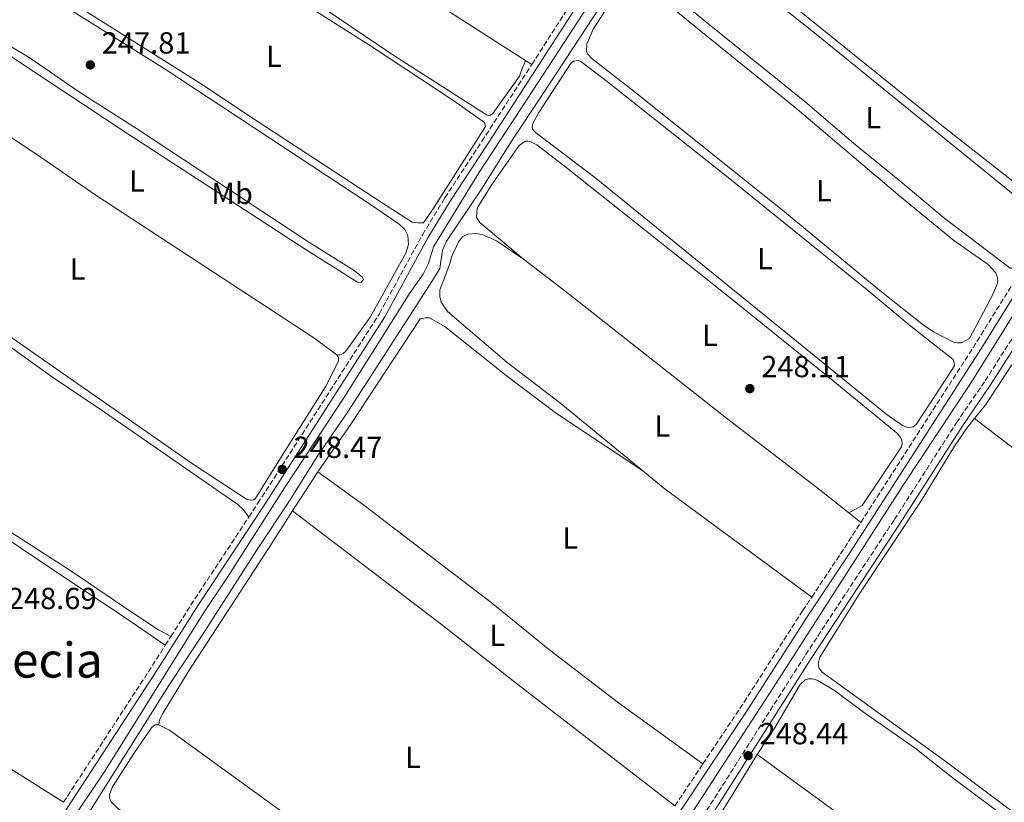
# Model space of a CAD drawing. Units: metres. Extents: x 626036 to 629530, y 4643965 to 4646339.
# Drawn here: x 627712 to 628036, y 4645421 to 4645678 of the extents above; entities that cross this region are included whole.
import ezdxf
from ezdxf.enums import TextEntityAlignment as Align

# ---------------------------------------------------------------- set-up
doc = ezdxf.new("R2010")
doc.units = ezdxf.units.M
doc.header["$MEASUREMENT"] = 0
doc.linetypes.add('DGN Style 3', pattern=[2.435890702152634, 1.739921930109024, -0.6959687720436097])
for name, color, linetype, lineweight in [('Acequia de obra', 4, 'Continuous', 0), ('Acequia sin especificar', 4, 'Continuous', 0), ('Camino', 7, 'DGN Style 3', 0), ('Cota de punto acotado terreno', 7, 'Continuous', 0), ('Etiqueta de uso rústico', 92, 'Continuous', 0), ('Gasoducto', 7, 'Continuous', 13), ('Línea de cambio de uso (parcela vista)', 92, 'Continuous', 0), ('Margen derecho', 7, 'Continuous', 0), ('Punto acotado terreno (símbolo)', 7, 'Continuous', 0), ('Texto de Área (paraje) menor', 7, 'Continuous', 0)]:
    doc.layers.add(name, color=color, linetype=linetype, lineweight=lineweight)
doc.styles.add('Style-Arial', font='arial.ttf')

# ---------------------------------------------------------------- blocks, each defined once
blk = doc.blocks.new('5PATER')
at = {"layer": 'Punto acotado terreno (símbolo)', "linetype": 'Continuous', "lineweight": 0}
h = blk.add_hatch(color=51, dxfattribs=at)
edge = h.paths.add_edge_path()
edge.add_ellipse((0, 0), major_axis=(-0.1095731443231308, -0.1110710700762829), ratio=0.9994222409660317, start_angle=0, end_angle=360)

msp = doc.modelspace()

# ---------------------------------------------------------------- linework, layer by layer
at = {"layer": 'Acequia de obra', "color": 4, "linetype": 'Continuous', "lineweight": 0}
msp.add_polyline3d([(627734.2199999997, 4645416.91, 248.7899999999936), (627761.04, 4645459.58, 248.5899999999965), (627772.9000000004, 4645477.49, 248.4600000000064), (627789.8600000005, 4645504.01, 248.4900000000052), (627800.9000000004, 4645520.619999999, 248.0299999999988), (627809.7599999999, 4645534.890000001, 248.0299999999988), (627819.7999999998, 4645549.539999999, 248.0299999999988), (627847.7000000002, 4645592.67, 248.0299999999988), (627850.1200000001, 4645596.65, 248.0299999999988), (627850.9699999997, 4645602.689999999, 248.0299999999988), (627852.3200000003, 4645605.58, 248.0599999999977), (627863.7999999998, 4645622.689999999, 247.9900000000052), (627873.7999999998, 4645638.800000001, 247.8300000000018), (627883.5700000003, 4645653.529999999, 247.9100000000035), (627896.2000000002, 4645672.609999999, 247.9900000000052), (627910.5599999997, 4645694.67, 248.0800000000018)], dxfattribs=at)
at = {"layer": 'Acequia sin especificar', "color": 4, "linetype": 'Continuous', "lineweight": 0}
for points in [[(627719.5700000003, 4645401, 248.0800000000018), (627740.2400000002, 4645431.850000001, 248.1499999999942), (627772.5599999997, 4645483.65, 248.0800000000018), (627780.3600000005, 4645495.25, 248.0800000000018), (627799.0199999996, 4645524.560000001, 248.0500000000029), (627818.7100000001, 4645554.5, 247.9799999999959), (627840.3300000001, 4645588.699999999, 247.9799999999959), (627844.5800000001, 4645594.76, 247.9199999999983), (627846.3700000001, 4645598.289999999, 247.9199999999983), (627848.04, 4645603.789999999, 247.9199999999983), (627862.8600000005, 4645628.100000001, 247.7799999999988), (627878.75, 4645652.25, 247.6499999999942), (627891.0999999996, 4645671.25, 247.6100000000006), (627904.0099999999, 4645691.050000001, 247.2700000000041), (627919.29, 4645714.74, 247.0200000000041), (627933.9500000002, 4645738.869999999, 247.0200000000041), (627942.0199999996, 4645751.199999999, 246.9799999999959), (627952.1699999999, 4645766.41, 246.9400000000023), (627968.6900000004, 4645790.480000001, 246.7700000000041), (627976.8899999997, 4645804.32, 246.3999999999942), (627981.6100000005, 4645813.74, 246.0899999999965)], [(627776.4400000004, 4645176.16, 247.9199999999983), (627794.7400000002, 4645204.880000001, 247.6600000000035), (627808.75, 4645226.180000001, 247.4600000000064), (627828.0499999998, 4645256.890000001, 247.1199999999953), (627845.0999999996, 4645283.41, 247.1199999999953), (627860.5800000001, 4645305.800000001, 247.1199999999953), (627879.7400000002, 4645334.49, 247.1199999999953), (627896.5599999997, 4645360.609999999, 247.2100000000064), (627920.1299999999, 4645398.17, 247.2899999999936), (627959.5800000001, 4645458.9, 247.070000000007), (628002.5300000003, 4645525.720000001, 247.070000000007), (628024.6799999997, 4645559.199999999, 246.9900000000052), (628047.79, 4645596.199999999, 246.820000000007), (628071.0499999998, 4645632.369999999, 246.7400000000052), (628083.8899999997, 4645651.07, 246.6100000000006), (628112.4400000004, 4645694.92, 246.570000000007), (628129.6399999997, 4645721.600000001, 246.6100000000006), (628139.7400000002, 4645737.99, 246.6100000000006), (628161.0899999999, 4645770.609999999, 246.1499999999942), (628175.6299999999, 4645794.180000001, 246.1499999999942), (628178.7699999996, 4645802.939999999, 245.8999999999942), (628180.2699999996, 4645806.470000001, 245.5500000000029)]]:
    msp.add_polyline3d(points, dxfattribs=at)
at = {"layer": 'Camino', "color": 7, "linetype": 'DGN Style 3', "lineweight": 0, "extrusion": (0.0003581273283859452, 0.0005565354161316166, 0.9999997810065497), "elevation": 3058.437424121214, "flags": 128}
msp.add_lwpolyline([(627880.1808841282, 4645662.717325745), (627904.7108933001, 4645700.837331648)], dxfattribs=at)
at = {"layer": 'Camino', "color": 7, "linetype": 'DGN Style 3', "lineweight": 0, "extrusion": (-0.103456704421953, 0.06862394217103045, 0.9922638081029943), "elevation": 254070.2376734998, "flags": 128}
msp.add_lwpolyline([(-4218414.878073886, -2028690.914267695), (-4218484.448405134, -2028691.961411464), (-4218527.601675727, -2028693.271422886), (-4218534.407815799, -2028693.250203794)], dxfattribs=at)
at = {"layer": 'Camino', "color": 7, "linetype": 'DGN Style 3', "lineweight": 0, "extrusion": (-0.5948902846406198, 0.3895922940369348, 0.7030813563644261), "elevation": 1436566.991302327, "flags": 128}
msp.add_lwpolyline([(-4230178.121577302, -1419999.273292999), (-4230191.608249517, -1419999.526418602), (-4230224.962843558, -1419999.413918334)], dxfattribs=at)
at = {"layer": 'Camino', "color": 7, "linetype": 'DGN Style 3', "lineweight": 0, "extrusion": (-0.0925227230865305, 0.0616622958128072, 0.9937994299594598), "elevation": 228596.6118391747, "flags": 128}
msp.add_lwpolyline([(-4213916.605960726, -2040971.520919225), (-4213935.593348644, -2040971.520919225), (-4213945.977362541, -2040971.700795321)], dxfattribs=at)
at = {"layer": 'Camino', "color": 7, "linetype": 'DGN Style 3', "lineweight": 0, "extrusion": (0.006269966362773431, 0.009847936301114267, 0.9999318505140332), "elevation": 49932.9870030054, "flags": 128}
msp.add_lwpolyline([(627745.9801808501, 4645206.358937982), (627747.820395489, 4645209.249078131)], dxfattribs=at)
at = {"layer": 'Camino', "color": 7, "linetype": 'DGN Style 3', "lineweight": 0, "extrusion": (-0.7111539645064718, 0.4616262576466044, 0.5302463927439004), "elevation": 1698170.160473594, "flags": 128}
msp.add_lwpolyline([(-4238263.698668653, -1061752.304657232), (-4238314.900722293, -1061752.210300206), (-4238325.192254433, -1061752.375425001)], dxfattribs=at)
at = {"layer": 'Camino', "color": 7, "linetype": 'DGN Style 3', "lineweight": 0, "extrusion": (-0.001681229059329765, -0.002520008185680512, 0.9999954115032701), "elevation": -12513.95753328305, "flags": 128}
msp.add_lwpolyline([(627926.8698984571, 4645403.32492846), (627936.0299695752, 4645417.054972056)], dxfattribs=at)
at = {"layer": 'Camino', "color": 7, "linetype": 'DGN Style 3', "lineweight": 0}
for points in [[(627787.2999999998, 4645514.970000001, 248.5099999999947), (627790.2699999983, 4645519.480000001, 248.5200000000042), (627830.1999999997, 4645581.750000001, 248.2499999999999), (627844.390000001, 4645607.739999999, 248.2400000000053), (627851.6499999985, 4645619.710000001, 248.2799999999988), (627851.7499999991, 4645619.870000003, 248.2799999999988), (627863.8700000005, 4645638.420000002, 247.9199999999984), (627878.530000001, 4645660.930000001, 248.1000000000059), (627880.3099999981, 4645663.699999999, 248.1000000000059)], [(627781.5799999977, 4645177.430000002, 249.1499999999942), (627790.7199999974, 4645191.330000003, 249.1499999999942), (627799.3999999989, 4645203.560000001, 249.1799999999931), (627818.5299999998, 4645233.670000004, 249.0800000000018), (627857.1400000004, 4645292.809999999, 248.75), (627861.6099999985, 4645299.649999999, 248.7100000000065), (627870.739999997, 4645312.970000001, 248.5099999999947), (627892.5399999989, 4645346.370000001, 248.6399999999996), (627902.480000001, 4645363.020000001, 248.5599999999977), (627970.2699999996, 4645469.75, 248.3899999999993), (627999.4200000007, 4645514.13, 248.3899999999993), (628019.8199999991, 4645545.930000001, 248.3099999999977), (628029.2100000012, 4645559.680000001, 248.2700000000042), (628062.7500000001, 4645612.219999999, 248.2200000000012)], [(627936.5000000005, 4645433.84, 248.2799999999988), (627948.6399999997, 4645452.010000002, 248.3600000000007), (627969.2699999983, 4645484.149999999, 248.3600000000007), (627972.2800000012, 4645488.680000001, 248.3600000000007)]]:
    msp.add_polyline3d(points, dxfattribs=at)
at = {"layer": 'Gasoducto', "color": 7, "linetype": 'Continuous', "lineweight": 13, "extrusion": (-0.002219302575400654, 0.001492974455562401, 0.999996422855279), "elevation": 5799.853050181342, "flags": 128}
msp.add_lwpolyline([(626655.1703067935, 4646204.229092939), (626590.8502654526, 4646153.19907106), (627221.9762124707, 4644843.127576008), (627766.8703744706, 4643991.996627435)], dxfattribs=at)
at = {"layer": 'Línea de cambio de uso (parcela vista)', "color": 92, "linetype": 'Continuous', "lineweight": 0, "extrusion": (-0.01367957729696723, 0.00863973303005775, 0.9998691035221289), "elevation": 31796.2244061254, "flags": 128}
msp.add_lwpolyline([(627822.8586602074, 4645563.696365916), (627824.9490118353, 4645562.376316648)], dxfattribs=at)
at = {"layer": 'Línea de cambio de uso (parcela vista)', "color": 92, "linetype": 'Continuous', "lineweight": 0, "extrusion": (0.006740488003536524, 0.01048702138452434, 0.9999222910826394), "elevation": 53197.89659349609, "flags": 128}
msp.add_lwpolyline([(627785.7707317667, 4645214.544358454), (627794.0118253186, 4645227.36506347)], dxfattribs=at)
at = {"layer": 'Línea de cambio de uso (parcela vista)', "color": 92, "linetype": 'Continuous', "lineweight": 0, "extrusion": (0.06679585977454805, 0.0896171429488928, 0.9937339084516825), "elevation": 458508.1752137096, "flags": 128}
msp.add_lwpolyline([(2272757.894575745, -4074257.228723409), (2272748.333859943, -4074256.781383095), (2272688.57053233, -4074257.139255346)], dxfattribs=at)
at = {"layer": 'Línea de cambio de uso (parcela vista)', "color": 92, "linetype": 'Continuous', "lineweight": 0, "extrusion": (-0.01093877653118578, 0.008612555696708721, 0.9999030788293294), "elevation": 33388.63228709072, "flags": 128}
msp.add_lwpolyline([(627949.6106434136, 4645401.060642947), (627953.5611728097, 4645397.950527598)], dxfattribs=at)
at = {"layer": 'Línea de cambio de uso (parcela vista)', "color": 92, "linetype": 'Continuous', "lineweight": 0, "extrusion": (-0.0006397814624059402, -0.001038528978555349, 0.999999256068344), "elevation": -4977.774650967495, "flags": 128}
msp.add_lwpolyline([(627937.2003823363, 4645406.375571414), (627954.4004044076, 4645434.295586471)], dxfattribs=at)
at = {"layer": 'Línea de cambio de uso (parcela vista)', "color": 92, "linetype": 'Continuous', "lineweight": 0, "extrusion": (-0.5583161464961123, -0.7679855823808984, 0.3138171853433206), "elevation": -3918147.720984305, "flags": 128}
msp.add_lwpolyline([(-2223696.069196519, 1295262.726331671), (-2223662.986758993, 1295262.463030603), (-2223540.418382145, 1295262.631543287)], dxfattribs=at)
at = {"layer": 'Línea de cambio de uso (parcela vista)', "color": 92, "linetype": 'Continuous', "lineweight": 0}
for points in [[(628037.29, 4645806.619999999, 248.4700000000012), (628033.5599999997, 4645807.369999999, 248.4199999999983), (628026.3099999997, 4645807.789999999, 248.4199999999983), (628015.4800000006, 4645807.449999999, 248.3800000000047), (627998.6600000003, 4645806.24, 248.0099999999948), (627991.8099999997, 4645805.65, 247.9600000000064), (627988.3300000001, 4645804.789999999, 247.9600000000064), (627985.25, 4645802.810000001, 247.9199999999983), (627983.1100000005, 4645800.74, 247.9199999999983), (627960.2300000006, 4645766.970000001, 247.9600000000064), (627938.4199999999, 4645733.369999999, 248.1199999999953), (627928.4000000004, 4645717.380000001, 248.2100000000064), (627927.8799999999, 4645715.65, 248.2100000000064), (627928.04, 4645714.300000001, 248.2100000000064), (627930.6299999999, 4645711.76, 248.1699999999983), (628015.0300000003, 4645643.57, 248.1699999999983), (628052.5599999997, 4645614.109999999, 248.0500000000029)], [(627747.3600000005, 4645749.800000001, 247.8000000000029), (627745.1200000001, 4645748.680000001, 247.820000000007), (627743.54, 4645747.100000001, 247.820000000007), (627737.7999999998, 4645737.82, 247.820000000007), (627736.0099999999, 4645734.24, 247.820000000007), (627735.9199999999, 4645733.390000001, 247.820000000007), (627736.1699999999, 4645732.539999999, 247.820000000007), (627737.5099999999, 4645731.439999999, 247.820000000007), (627749.0099999999, 4645723.550000001, 247.9499999999971), (627770.5199999996, 4645709.189999999, 247.9499999999971), (627797.6699999999, 4645691.91, 248.070000000007), (627834.6600000003, 4645666.869999999, 248.0299999999988), (627865.4000000004, 4645647.08, 247.9900000000052), (627866.2599999999, 4645646.850000001, 247.9900000000052), (627866.7699999996, 4645647.029999999, 247.9900000000052), (627867.5099999999, 4645647.51, 247.9900000000052), (627876.2199999997, 4645659.84, 247.9900000000052), (627876.79, 4645661.5, 248.0299999999988), (627878.2199999997, 4645665.02, 248.0599999999977)], [(627747.3600000005, 4645749.800000001, 247.8000000000029), (627769.5199999996, 4645735.180000001, 247.75), (627795.8399999999, 4645718.51, 247.75), (627819.3499999996, 4645702.890000001, 247.75), (627859.3399999999, 4645676.970000001, 247.75), (627878.2199999997, 4645665.02, 248.0599999999977)], [(628037.4199999999, 4645596.779999999, 248.0800000000018), (628015.5300000003, 4645613.390000001, 248.0800000000018), (628000.5899999999, 4645626.029999999, 248.1699999999983), (627985.9600000001, 4645637.850000001, 248.2100000000064), (627969.9600000001, 4645651.5, 248.25), (627938.0300000003, 4645677.199999999, 248.25), (627916.4500000002, 4645695.050000001, 248.0399999999936), (627915.54, 4645696.16, 248.0399999999936), (627915.5599999997, 4645696.949999999, 248.0800000000018), (627916.0599999997, 4645698.09, 248.0800000000018), (627923.9100000003, 4645710.560000001, 248.1199999999953), (627924.7400000002, 4645711.130000001, 248.1199999999953), (627925.5700000003, 4645711.24, 248.1199999999953), (627926.6600000003, 4645710.930000001, 248.1199999999953), (627932.1500000004, 4645706.859999999, 248.1699999999983), (627973.8700000001, 4645673.560000001, 248.1699999999983), (628041.4600000001, 4645618.630000001, 248.1699999999983), (628048.2599999999, 4645612.890000001, 248), (628048.54, 4645612.310000001, 248), (628048.5199999996, 4645611.689999999, 248), (628039.5300000003, 4645597.470000001, 248.0800000000018), (628038.5300000003, 4645596.789999999, 248.0800000000018), (628037.4199999999, 4645596.779999999, 248.0800000000018)], [(627816.2199999997, 4645568.310000001, 248.1699999999983), (627817.2100000001, 4645568.300000001, 248.1699999999983), (627818.3200000003, 4645568.75, 248.1699999999983), (627819.2400000002, 4645569.449999999, 248.1699999999983), (627827.2400000002, 4645580.609999999, 248.1699999999983), (627838.9600000001, 4645601.66, 248.0500000000029), (627839.8099999997, 4645604.560000001, 248.0500000000029), (627839.5499999998, 4645607.449999999, 248.0899999999965), (627838.6299999999, 4645609.4, 248.0500000000029), (627836.7000000002, 4645611.17, 248.0500000000029), (627827.2699999996, 4645617.609999999, 248.0899999999965), (627759.8099999997, 4645662.15, 248.2599999999948), (627722.3399999999, 4645685.710000001, 248.0899999999965), (627711.8499999996, 4645691.99, 247.8399999999965), (627710.6500000004, 4645692.25, 247.8399999999965), (627709.8200000003, 4645692.210000001, 247.8399999999965), (627708.9500000002, 4645691.65, 247.8399999999965), (627703.7400000002, 4645684.230000001, 247.9600000000064), (627689.2100000001, 4645662.050000001, 248.0500000000029), (627687.2400000002, 4645658.060000001, 248.0899999999965), (627686.8499999996, 4645655.65, 248.2899999999936)], [(627842.8499999996, 4645611.640000001, 247.8500000000058), (627841.0300000003, 4645611.869999999, 247.8500000000058), (627834.2699999996, 4645616.130000001, 247.8999999999942), (627787.2100000001, 4645646.880000001, 248.1100000000006), (627772.3399999999, 4645656.859999999, 248.1499999999942), (627715.7599999999, 4645692.619999999, 248.1499999999942)], [(628020.0700000003, 4645572.180000001, 247.8699999999953), (628018.8300000001, 4645572.42, 247.8699999999953), (628012.5099999999, 4645575.710000001, 247.8699999999953), (628008.9400000004, 4645577.980000001, 247.820000000007), (627994.6699999999, 4645589.359999999, 247.820000000007), (627963.2699999996, 4645615.25, 247.7799999999988), (627913.8099999997, 4645654.930000001, 247.8500000000058), (627900.0800000001, 4645665.57, 248.1199999999953), (627898.6299999999, 4645667.130000001, 248.1199999999953), (627898.29, 4645667.91, 248.1199999999953), (627898.3399999999, 4645670.289999999, 248.1199999999953), (627900.4400000004, 4645675.300000001, 248.179999999993), (627911.2400000002, 4645691.9, 248.2200000000012)], [(627919.04, 4645688.430000001, 248.2100000000064), (627934.7699999996, 4645675.460000001, 247.7899999999936), (627966.8200000003, 4645649.57, 247.7899999999936), (628000.5599999997, 4645620.960000001, 248.0399999999936), (628018.9699999997, 4645605.859999999, 247.8699999999953), (628030.2000000002, 4645597.949999999, 247.8699999999953), (628032.7999999998, 4645595.199999999, 247.8699999999953), (628033.3499999996, 4645593.560000001, 247.8699999999953), (628033.3799999999, 4645592.49, 247.8699999999953), (628033.0899999999, 4645591.180000001, 247.8699999999953), (628031.3799999999, 4645587.230000001, 247.8699999999953), (628024.0700000003, 4645573.65, 247.8699999999953), (628021.4400000004, 4645572.210000001, 247.8699999999953), (628020.0700000003, 4645572.180000001, 247.8699999999953)], [(627809.3099999997, 4645681.199999999, 247.7700000000041), (627826.9600000001, 4645669.980000001, 247.8099999999977), (627854.6900000004, 4645651.730000001, 247.8099999999977), (627864.75, 4645644.59, 247.8500000000058), (627865.0899999999, 4645643.26, 247.8999999999942), (627848.25, 4645616.789999999, 247.8500000000058), (627845.0899999999, 4645612.100000001, 247.8500000000058), (627844.5800000001, 4645611.689999999, 247.8500000000058), (627842.8499999996, 4645611.640000001, 247.8500000000058)], [(627824.1200000001, 4645592, 248.0099999999948), (627823.0199999996, 4645592.130000001, 248.0099999999948), (627805.8399999999, 4645603.039999999, 248.0500000000029), (627747.5800000001, 4645640.890000001, 248.0500000000029), (627710.6500000004, 4645665.350000001, 248.0500000000029), (627703.75, 4645670.439999999, 248.0500000000029), (627703.3300000001, 4645671.529999999, 248.0500000000029), (627704.6299999999, 4645672.100000001, 248.0500000000029), (627705.75, 4645671.65, 248.0500000000029), (627715.4600000001, 4645665.699999999, 248.0500000000029), (627731.6900000004, 4645654.529999999, 248.0500000000029), (627750.4199999999, 4645642.600000001, 248.0500000000029), (627807.0599999997, 4645605.26, 248.0500000000029), (627821.9199999999, 4645596.01, 248.0500000000029), (627824.6699999999, 4645593.76, 248.0099999999948), (627825, 4645592.970000001, 248.0099999999948), (627824.1200000001, 4645592, 248.0099999999948)], [(628004.6500000004, 4645544.439999999, 248), (628003.5, 4645544.550000001, 248), (628002.0599999997, 4645545.050000001, 248), (627996.5800000001, 4645548.880000001, 248.2200000000012), (627987.0700000003, 4645556.630000001, 247.9700000000012), (627901.4600000001, 4645626.17, 247.929999999993), (627881.5300000003, 4645641.359999999, 247.8500000000058), (627880.5199999996, 4645642.42, 247.8500000000058), (627880.4100000003, 4645643.039999999, 247.8500000000058), (627880.5899999999, 4645644.24, 247.8500000000058), (627882.6200000001, 4645647.869999999, 247.929999999993), (627893.2199999997, 4645664.199999999, 247.9700000000012), (627894.04, 4645664.789999999, 247.9700000000012), (627895.3899999997, 4645664.930000001, 247.9700000000012), (627896.4199999999, 4645664.680000001, 247.9700000000012), (627904.6500000004, 4645658.430000001, 247.9700000000012), (627944.2699999996, 4645627.02, 247.8500000000058), (627990.5, 4645589.59, 247.7599999999948), (628004.9000000004, 4645577.57, 247.7599999999948), (628018.6900000004, 4645566.680000001, 247.7599999999948), (628019.1100000005, 4645565.76, 247.7599999999948), (628019.1399999997, 4645564.77, 247.7599999999948), (628018.4000000004, 4645563.41, 247.7599999999948), (628006.5999999996, 4645545.42, 248), (628005.5700000003, 4645544.619999999, 248), (628004.6500000004, 4645544.439999999, 248)], [(627816.2199999997, 4645568.310000001, 248.1699999999983), (627816.7300000006, 4645567.359999999, 248.2100000000064), (627816.7400000002, 4645566.24, 248.2100000000064), (627812.5499999998, 4645557.710000001, 248.2100000000064), (627799.9000000004, 4645537.869999999, 248.0099999999948), (627789.4199999999, 4645520.99, 248.0899999999965), (627788.9000000004, 4645520.619999999, 248.0899999999965), (627787.9299999997, 4645520.539999999, 248.0899999999965), (627786.54, 4645520.84, 248.0899999999965), (627769.1699999999, 4645532.189999999, 248.1699999999983), (627698.8600000005, 4645581.230000001, 248.2899999999936), (627656.4299999997, 4645609.4, 248.25), (627655.8600000005, 4645610.310000001, 248.25), (627656, 4645611.300000001, 248.2899999999936), (627657.5700000003, 4645614.470000001, 248.3300000000018), (627680.7999999998, 4645651, 248.3699999999953), (627684.3300000001, 4645655.66, 248.2899999999936), (627685.0700000003, 4645656.119999999, 248.2899999999936), (627685.6500000004, 4645656.17, 248.2899999999936), (627686.8499999996, 4645655.65, 248.2899999999936)], [(627686.8499999996, 4645655.65, 248.2899999999936), (627700.5, 4645645.439999999, 248.1699999999983), (627719.04, 4645633.140000001, 248.1699999999983), (627737.0599999997, 4645620.689999999, 248.1699999999983), (627808.3700000001, 4645574.050000001, 248.1699999999983), (627816.2199999997, 4645568.310000001, 248.1699999999983)], [(627877.5899999999, 4645599.66, 248.1699999999983), (627863.2199999997, 4645611.800000001, 248.1199999999953), (627862.1299999999, 4645613.369999999, 248.1199999999953), (627862.3600000005, 4645616.430000001, 248.1199999999953), (627867.1600000003, 4645624.26, 248.1699999999983), (627876.1399999997, 4645637.050000001, 248.1699999999983), (627878.0899999999, 4645638.430000001, 248.1699999999983), (627879.0099999999, 4645638.439999999, 248.1699999999983), (627879.9299999997, 4645638.26, 248.1699999999983), (627881.9699999997, 4645637.230000001, 248.1199999999953), (627891.4299999997, 4645629.970000001, 248), (627943.8300000001, 4645588.289999999, 247.8699999999953), (627978.1600000003, 4645560.67, 247.6600000000035), (628000.5999999996, 4645542.27, 247.75), (628001.5899999999, 4645540.869999999, 247.75), (628001.8799999999, 4645539.960000001, 247.75), (628001.9699999997, 4645539.140000001, 247.75), (628001.8099999997, 4645538.01, 247.75), (627988.79, 4645518.77, 248), (627984.4699999997, 4645516.33, 248.2700000000041)], [(627877.5899999999, 4645599.66, 248.1699999999983), (627868.6500000004, 4645605.680000001, 248.25), (627864, 4645607.789999999, 248.25), (627861.8099999997, 4645608.100000001, 248.3300000000018), (627859.29, 4645607.890000001, 248.3300000000018), (627857.6799999997, 4645607.140000001, 248.3300000000018), (627856.1600000003, 4645605.449999999, 248.3300000000018), (627853.9299999997, 4645600.41, 248.25), (627853.2400000002, 4645597.789999999, 248.1699999999983), (627850.1100000005, 4645589.57, 248.0800000000018), (627850.0999999996, 4645587.439999999, 248.0800000000018), (627850.4699999997, 4645585.600000001, 248.0800000000018), (627852.6200000001, 4645582.470000001, 248.0800000000018), (627872.25, 4645565.779999999, 248.0800000000018), (627889.7800000003, 4645552.32, 248.1699999999983), (627916.75, 4645530.180000001, 248.3500000000058)], [(627761.7199999997, 4645475.730000001, 248.6100000000006), (627757.6600000003, 4645477.949999999, 248.3600000000006), (627748.6799999997, 4645483.850000001, 248.1900000000023), (627729.2000000002, 4645497.109999999, 248.3600000000006), (627673.3499999996, 4645533.01, 248.1900000000023), (627640.9800000006, 4645555.24, 248.3600000000006), (627630.1299999999, 4645563.07, 248.3099999999977), (627629.0899999999, 4645564.77, 248.3600000000006), (627628.7699999996, 4645566.16, 248.3600000000006), (627628.9100000003, 4645567.289999999, 248.3600000000006), (627630.1600000003, 4645570.369999999, 248.3999999999942), (627639.5499999998, 4645584.390000001, 248.6100000000006), (627651.9800000006, 4645604.130000001, 248.7299999999959), (627653.2999999998, 4645604.939999999, 248.7299999999959), (627654.5999999996, 4645605.15, 248.7299999999959), (627656.5499999998, 4645604.84, 248.7299999999959), (627671.3700000001, 4645596.310000001, 248.4799999999959), (627703.29, 4645574.810000001, 248.4799999999959), (627722.8300000001, 4645560.9, 248.3600000000006), (627739.8799999999, 4645549.439999999, 248.3099999999977), (627783.7100000001, 4645519.09, 248.4799999999959), (627785.5800000001, 4645517.34, 248.4799999999959), (627787.2999999998, 4645514.970000001, 248.5099999999948)], [(627877.5899999999, 4645599.66, 248.1699999999983), (627890.7100000001, 4645589.59, 248), (627944.2199999997, 4645547.49, 248.1699999999983), (627974.9000000004, 4645523.880000001, 248.1199999999953), (627984.4699999997, 4645516.33, 248.2700000000041)], [(627809.9500000002, 4645529.810000001, 248.3999999999942), (627820.8200000003, 4645545.539999999, 248.3300000000018), (627843.6100000005, 4645580.07, 248.1699999999983), (627845.3600000005, 4645580.430000001, 248.1699999999983), (627846.6799999997, 4645580.449999999, 248.1699999999983), (627851.7800000003, 4645577.49, 248.1699999999983), (627871.8700000001, 4645561.5, 248.0800000000018), (627888.3700000001, 4645548.970000001, 248.4199999999983), (627916.75, 4645530.180000001, 248.3500000000058)], [(628025.75, 4645547.310000001, 248.0599999999977), (628029.4400000004, 4645551.980000001, 248.0599999999977), (628037.7999999998, 4645564.65, 248.0599999999977), (628039.6399999997, 4645566.32, 248.0599999999977), (628043.04, 4645568.49, 248.0599999999977), (628044.9699999997, 4645570.449999999, 248.1000000000058)], [(627591.9600000001, 4645508.84, 248.9799999999959), (627591.4500000002, 4645509.960000001, 248.8699999999953), (627591.4699999997, 4645511.58, 248.8300000000018), (627592.6200000001, 4645514.180000001, 248.8500000000058), (627614.1399999997, 4645547.710000001, 248.8500000000058), (627623.8099999997, 4645561.52, 248.8099999999977), (627625.2000000002, 4645561.630000001, 248.8099999999977), (627628.7999999998, 4645559.930000001, 248.7299999999959), (627643.6100000005, 4645549.689999999, 248.679999999993), (627684.8799999999, 4645523.199999999, 248.429999999993), (627726.3799999999, 4645495.27, 248.3500000000058), (627745.4800000006, 4645482.77, 248.5200000000041), (627759.8799999999, 4645472.84, 248.6499999999942)], [(628150.6299999999, 4645452.82, 247.9799999999959), (628127.8600000005, 4645417.01, 248.0200000000041), (628118.8700000001, 4645404.310000001, 248.0200000000041), (628100.7699999996, 4645375.699999999, 248.1000000000058), (628099.4199999999, 4645374.380000001, 248.1000000000058), (628098.3300000001, 4645374.310000001, 248.1000000000058), (628096.5499999998, 4645374.65, 248.1000000000058), (628085.6299999999, 4645382.5, 248.1000000000058), (628016.04, 4645434.84, 248.0599999999977), (627975.7100000001, 4645464.029999999, 248.0599999999977), (627974.6100000005, 4645465.390000001, 248.1000000000058), (627974.3600000005, 4645466.779999999, 248.1000000000058), (627974.9000000004, 4645468.92, 248.1000000000058), (627988.1100000005, 4645489.91, 248.1000000000058), (628008.1799999997, 4645520.26, 248.1000000000058), (628019.2300000006, 4645538.220000001, 248.0599999999977), (628023.2800000003, 4645544.180000001, 248.0599999999977), (628025.75, 4645547.310000001, 248.0599999999977)], [(628150.6299999999, 4645452.82, 247.9799999999959), (628134.2300000006, 4645464.189999999, 247.8999999999942), (628091.8300000001, 4645497.359999999, 247.7299999999959), (628049.1399999997, 4645529.380000001, 247.7299999999959), (628025.75, 4645547.310000001, 248.0599999999977)], [(627809.9500000002, 4645529.810000001, 248.3999999999942), (627825.1600000003, 4645518.9, 248.3999999999942), (627866.8899999997, 4645486.939999999, 248.3999999999942), (627886.2100000001, 4645471.27, 248.570000000007), (627908.7699999996, 4645453.949999999, 248.4499999999971), (627936.5, 4645433.84, 248.2799999999988)], [(627757.75, 4645446.730000001, 248.7599999999948), (627757.9800000006, 4645448.34, 248.7700000000041), (627759.1399999997, 4645450.59, 248.7700000000041), (627767.4400000004, 4645464.060000001, 248.7700000000041), (627793.7800000003, 4645504.66, 248.7700000000041), (627801.7100000001, 4645516.99, 248.5899999999965)], [(627801.7100000001, 4645516.99, 248.5899999999965), (627851.1100000005, 4645479.380000001, 248.5899999999965), (627875.6600000003, 4645459.9, 248.5899999999965), (627927.3399999999, 4645420.109999999, 248.2299999999959)], [(627591.9600000001, 4645508.84, 248.9799999999959), (627613.4600000001, 4645495.390000001, 248.4799999999959), (627661.4199999999, 4645463.82, 248.320000000007), (627708.0800000001, 4645432.92, 248.6499999999942), (627726.4299999997, 4645421.24, 248.7100000000064)], [(627954.3700000001, 4645436.960000001, 248.3999999999942), (627960.2599999999, 4645445.970000001, 248.3999999999942), (627968.4400000004, 4645459.91, 248.2799999999988), (627970.0899999999, 4645461.5, 248.2799999999988), (627971.2599999999, 4645461.810000001, 248.2799999999988), (627972.4199999999, 4645461.83, 248.320000000007), (627974.0899999999, 4645461.369999999, 248.320000000007), (627979.7199999997, 4645457.99, 248.320000000007), (627989.3099999997, 4645450.850000001, 248.320000000007), (628006.2100000001, 4645439.01, 248.320000000007), (628018.8799999999, 4645429.060000001, 248.320000000007), (628071.4400000004, 4645389.9, 248.1900000000023), (628095.7999999998, 4645371.82, 248.2799999999988), (628096.5999999996, 4645370.949999999, 248.2799999999988), (628096.75, 4645370.310000001, 248.2799999999988), (628096.7800000003, 4645369.480000001, 248.2799999999988), (628091.0499999998, 4645360.680000001, 248.2799999999988), (628080.25, 4645345.41, 248.3099999999977)], [(627774.4699999997, 4645395.67, 248.679999999993), (627757.7199999997, 4645409.02, 248.8899999999994), (627744.1500000004, 4645419.300000001, 248.929999999993), (627742.0499999998, 4645421.380000001, 248.929999999993), (627741.5599999997, 4645422.66, 248.929999999993), (627741.5, 4645423.789999999, 248.9700000000012), (627742.4800000006, 4645426.310000001, 248.8899999999994), (627749.5700000003, 4645437.300000001, 248.8899999999994), (627755.5099999999, 4645446.050000001, 248.8399999999965), (627756.5899999999, 4645446.689999999, 248.8000000000029), (627757.75, 4645446.730000001, 248.7599999999948)], [(627757.75, 4645446.730000001, 248.7599999999948), (627761.2199999997, 4645444.980000001, 248.7200000000012), (627789.2000000002, 4645424.680000001, 248.6300000000047), (627826.9299999997, 4645397.32, 249.1399999999994), (627848.04, 4645381.810000001, 248.8899999999994), (627870.0300000003, 4645364.67, 248.8500000000058), (627884.8099999997, 4645353.42, 248.7899999999936)]]:
    msp.add_polyline3d(points, dxfattribs=at)
at = {"layer": 'Margen derecho', "color": 7, "linetype": 'Continuous', "lineweight": 0}
for points in [[(627783.4400000019, 4645176.230000001, 249.1499999999942), (627792.5500000003, 4645190.080000003, 249.1499999999942), (627801.2399999985, 4645202.330000003, 249.1799999999931), (627820.3899999994, 4645232.470000001, 249.0800000000018), (627863.4499999981, 4645298.420000002, 248.7100000000065), (627872.5599999987, 4645311.719999999, 248.5099999999947), (627894.4200000009, 4645345.199999999, 248.6399999999996), (627904.3699999996, 4645361.850000001, 248.5599999999977), (627972.1299999993, 4645468.539999999, 248.3899999999993), (628001.2800000005, 4645512.920000004, 248.3899999999993), (628021.670000002, 4645544.710000002, 248.3099999999977), (628031.0599999975, 4645558.460000004, 248.2700000000042), (628064.600000001, 4645611, 248.2200000000012), (628094.6799999997, 4645655.500000001, 248.3099999999977), (628115.6499999979, 4645688.300000002, 248.0599999999978), (628143.1000000006, 4645731.52, 248.179999999993), (628149.3700000001, 4645741.180000001, 247.6799999999931), (628168.3700000015, 4645769.31, 247.7100000000065), (628173.6399999997, 4645777.720000001, 247.6399999999996), (628181.3599999979, 4645791.13, 247.7599999999946), (628183.6700000013, 4645793.660000003, 247.7599999999946)], [(627755.7300000002, 4645151.789999999, 249.2599999999948), (627785.5499999997, 4645197.100000003, 248.9900000000053), (627803.0500000013, 4645225.09, 248.820000000007), (627817.6700000016, 4645247.590000001, 248.8399999999965), (627839.6999999993, 4645280.52, 248.5200000000042), (627848.9100000004, 4645295.230000002, 248.4900000000052), (627873.8399999995, 4645332.580000003, 248.5200000000042), (627887.4400000004, 4645353.070000002, 248.8099999999976), (627901.890000001, 4645376.210000004, 248.7599999999949), (627929.3299999977, 4645418.809999999, 248.2299999999959), (627950.629999999, 4645450.710000001, 248.3600000000007), (627971.260000002, 4645482.850000003, 248.3600000000007), (627984.8000000005, 4645503.180000001, 248.3600000000007), (628028.0300000011, 4645570.500000001, 248.2100000000064), (628050.7800000008, 4645607.16, 248.0500000000029), (628057.8099999982, 4645617.680000002, 248.0500000000029), (628070.0899999982, 4645637.100000002, 248.0500000000029), (628083.9599999997, 4645657.800000001, 248.0500000000029), (628103.8199999994, 4645689.41, 248), (628133.8899999993, 4645733.590000001, 247.820000000007)], [(627562.2999999998, 4645159.780000002, 249.8300000000019), (627562.1799999991, 4645161.330000004, 249.8300000000019), (627562.4099999993, 4645162.980000001, 249.8999999999943), (627563.0199999996, 4645165.06, 249.9400000000023), (627564.4299999999, 4645167.710000004, 249.8999999999943), (627573.25, 4645179.760000003, 249.7799999999989), (627590.2699999987, 4645205, 249.7100000000065), (627633.98, 4645273.969999999, 249.6499999999942), (627652.8500000016, 4645303.63, 249.2299999999959), (627685.36, 4645353.38, 249.2299999999959), (627725.98, 4645416.810000001, 248.6999999999971), (627756.0599999988, 4645463.050000002, 248.7899999999935), (627770.6799999991, 4645486, 248.4299999999931), (627791.9800000003, 4645518.370000003, 248.5200000000042), (627831.9600000011, 4645580.710000002, 248.2499999999999), (627846.1499999977, 4645606.730000001, 248.2400000000053), (627853.4699999979, 4645618.780000002, 248.2799999999988), (627865.5799999982, 4645637.300000002, 247.9199999999984), (627880.2399999987, 4645659.820000002, 248.1000000000059), (627915.2500000006, 4645714.180000001, 248.0599999999978), (627917.5500000005, 4645718.510000003, 248.0399999999935), (627918.3799999976, 4645722.890000002, 247.8699999999954)]]:
    msp.add_polyline3d(points, dxfattribs=at)

# ---------------------------------------------------------------- block references
at = {"layer": 'Punto acotado terreno (símbolo)', "color": 7, "linetype": 'Continuous', "lineweight": 0, "xscale": 10, "yscale": 10, "zscale": 10}
for p in [(627735.2499999992, 4645663.520000001, 247.8099999999977), (627951.9400000012, 4645557.160000003, 248.110000000001), (627798.2899999982, 4645530.63, 248.4700000000012), (627951.36, 4645436.560000001, 248.4400000000028)]:
    msp.add_blockref('5PATER', p, dxfattribs=at)

# ---------------------------------------------------------------- texts
at = {"layer": 'Cota de punto acotado terreno', "color": 7, "linetype": 'Continuous', "lineweight": 0, "style": 'Style-Arial'}
for s, p in [('247.81', (627739.0000000005, 4645667.270000001, 247.8099999999977)), ('248.11', (627955.6900000023, 4645560.909999999, 248.1100000000006)), ('248.47', (627802.0399999992, 4645534.38, 248.4700000000012)), ('248.69', (627708.1400000014, 4645484.710000002, 248.6900000000023)), ('248.44', (627955.1099999989, 4645440.309999998, 248.4400000000023))]:
    msp.add_text(s, height=7.000000000000002, dxfattribs=at).set_placement(p)
at = {"layer": 'Etiqueta de uso rústico', "color": 92, "linetype": 'Continuous', "lineweight": 0, "style": 'Style-Arial'}
for s, p in [('L', (627795.5714203793, 4645666.37001, 247.9499999999971)), ('L', (627992.4514203784, 4645646.220009998, 248.1699999999983)), ('L', (627750.5314203805, 4645625.430009999, 248.1100000000006)), ('Mb', (627781.8202462432, 4645621.310009997, 248.0500000000029)), ('L', (627976.2414203812, 4645622.200009997, 247.8600000000006)), ('L', (627956.8714203788, 4645599.850009999, 247.8800000000047)), ('L', (627731.10142038, 4645596.440010001, 248.1999999999971)), ('L', (627938.8014203798, 4645574.710010001, 248)), ('L', (627923.2114203792, 4645544.900009998, 248.2299999999959)), ('L', (627892.9114203793, 4645508.090009999, 248.3800000000047)), ('L', (627868.9514203779, 4645476.110009998, 248.4900000000052)), ('L', (627841.281420381, 4645436.050009998, 248.8699999999953))]:
    msp.add_text(s, height=7.000000000000002, dxfattribs=at).set_placement(p, align=Align.MIDDLE_CENTER)
at = {"layer": 'Texto de Área (paraje) menor', "color": 7, "linetype": 'Continuous', "lineweight": 0, "style": 'Style-Arial'}
msp.add_text('Tierrarrecia', height=11.5, dxfattribs=at).set_placement((627696.6307372723, 4645467.960010001, 248.3699999999953), align=Align.MIDDLE_CENTER)

doc.saveas('drawing.dxf')
